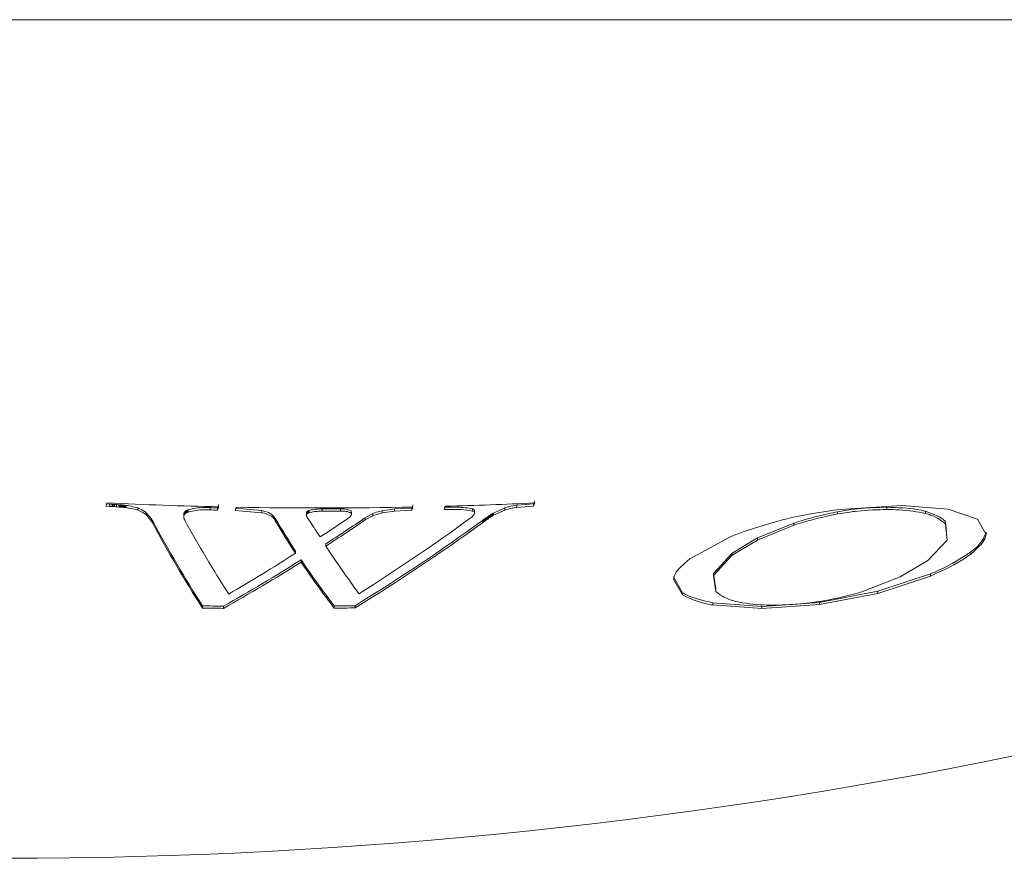
# Model space of a CAD drawing. Units: inches. Extents: x 0 to 38.6, y 0 to 60.7.
# Drawn here: x 6.2 to 6.4, y 49.5 to 49.6 of the extents above; entities that cross this region are included whole.
import ezdxf

# ---------------------------------------------------------------- set-up
doc = ezdxf.new("R2010")
doc.units = ezdxf.units.IN
doc.header["$LTSCALE"] = 2
doc.header["$MEASUREMENT"] = 0
doc.layers.add('WATERWORKS', color=7, linetype='Continuous', lineweight=9)

# ---------------------------------------------------------------- blocks, each defined once
blk = doc.blocks.new('HGXTAE TOP')
at = {"layer": 'WATERWORKS', "ltscale": 10}
for p, q in [((-3.443170596609399, -9.057077352322793), (-4.302732026167142, -9.057077352322793)), ((-3.779166487642676, -9.148059759713163), (-3.779393709864898, -9.148048147154086)), ((-3.779393709864898, -9.148048147154086), (-3.779393709864898, -9.148471468351659)), ((-3.779393709864898, -9.148471468351659), (-3.779166487642676, -9.148483075316975)), ((-3.778940932087131, -9.148071897636129), (-3.779166487642676, -9.148059759713163)), ((-3.779166487642676, -9.148483075316975), (-3.778940932087131, -9.148495207393267)), ((-3.778717043198235, -9.148084781098873), (-3.778940932087131, -9.148071897636129)), ((-3.778940932087131, -9.148071897636129), (-3.778940932087131, -9.148495207393267)), ((-3.778940932087131, -9.148495207393267), (-3.778717043198235, -9.148508084650402)), ((-3.77849343208711, -9.148098268736163), (-3.778717043198235, -9.148084781098873)), ((-3.778717043198235, -9.148084781098873), (-3.778717043198235, -9.148508084650402)), ((-3.778717043198235, -9.148508084650402), (-3.77849343208711, -9.148521565791256)), ((-3.778308432087123, -9.148110316256847), (-3.77849343208711, -9.148098268736163)), ((-3.77849343208711, -9.148098268736163), (-3.77849343208711, -9.148521565791256)), ((-3.77849343208711, -9.148521565791256), (-3.778308432087123, -9.148533607509293)), ((-3.778125376531555, -9.148122916926809), (-3.778308432087123, -9.148110316256847)), ((-3.778308432087123, -9.148533607509293), (-3.778125376531555, -9.148546202110396)), ((-3.777942320976017, -9.14813591515599), (-3.778125376531555, -9.148122916926809)), ((-3.778125376531555, -9.148122916926809), (-3.778125376531555, -9.148546202110396)), ((-3.778125376531555, -9.148546202110396), (-3.777942320976017, -9.148559194079397)), ((-3.777759265420464, -9.148149858171621), (-3.777942320976017, -9.14813591515599)), ((-3.777942320976017, -9.148559194079397), (-3.777759265420464, -9.148573130380043)), ((-3.777579543198222, -9.148164170830157), (-3.777759265420464, -9.148149858171621)), ((-3.777759265420464, -9.148573130380043), (-3.777579543198222, -9.148587436145789)), ((-3.777399820976008, -9.14817942895371), (-3.777579543198222, -9.148164170830157)), ((-3.777579543198222, -9.148164170830157), (-3.777579543198222, -9.148587436145789)), ((-3.777579543198222, -9.148587436145789), (-3.777399820976008, -9.148602686921492)), ((-3.777220098753794, -9.148194975489673), (-3.777399820976008, -9.14817942895371)), ((-3.777399820976008, -9.14817942895371), (-3.777399820976008, -9.148602686921492)), ((-3.777399820976008, -9.148602686921492), (-3.777220098753794, -9.148618225970964)), ((-3.777043709864891, -9.148211550864076), (-3.777220098753794, -9.148194975489673)), ((-3.777220098753794, -9.148194975489673), (-3.777220098753794, -9.148618225970964)), ((-3.777220098753794, -9.148618225970964), (-3.777043709864891, -9.148634793363712)), ((-3.776867320976002, -9.148228853014714), (-3.777043709864891, -9.148211550864076)), ((-3.777043709864891, -9.148211550864076), (-3.777043709864891, -9.148634793363712)), ((-3.777043709864891, -9.148634793363712), (-3.776867320976002, -9.14865208718308)), ((-3.776692876531563, -9.1482467126324), (-3.776867320976002, -9.148228853014714)), ((-3.776867320976002, -9.148228853014714), (-3.776867320976002, -9.14865208718308)), ((-3.776867320976002, -9.14865208718308), (-3.776692876531563, -9.14866993820138)), ((-3.776518154309336, -9.148265291874722), (-3.776692876531563, -9.1482467126324)), ((-3.776692876531563, -9.1482467126324), (-3.776692876531563, -9.14866993820138)), ((-3.776692876531563, -9.14866993820138), (-3.776518154309336, -9.14868850849821)), ((-3.776347043198221, -9.148284800685644), (-3.776518154309336, -9.148265291874722)), ((-3.776518154309336, -9.148265291874722), (-3.776518154309336, -9.14868850849821)), ((-3.776518154309336, -9.14868850849821), (-3.776347043198221, -9.148708007916468)), ((-3.776347043198221, -9.148284800685644), (-3.776347043198221, -9.148708007916468)), ((-3.774083432087117, -9.148768277808415), (-3.774083432087117, -9.149191252398666)), ((-3.765399543198235, -9.149662798476655), (-3.765416487642689, -9.149699219834375)), ((-3.765379265420457, -9.14962645304766), (-3.765399543198235, -9.149662798476655)), ((-3.765399543198235, -9.149662798476655), (-3.765399543198235, -9.150085343313023)), ((-3.765355654309339, -9.149590722627238), (-3.765379265420457, -9.14962645304766)), ((-3.765379265420457, -9.14962645304766), (-3.765379265420457, -9.150049015328406)), ((-3.765330098753786, -9.149555445386753), (-3.765355654309339, -9.149590722627238)), ((-3.765355654309339, -9.149590722627238), (-3.765355654309339, -9.150013302058596)), ((-3.765306487642668, -9.149526597367057), (-3.765330098753786, -9.149555445386753)), ((-3.765330098753786, -9.149555445386753), (-3.765330098753786, -9.149978041752576)), ((-3.765280932087116, -9.14949799062586), (-3.765306487642668, -9.149526597367057)), ((-3.765306487642668, -9.149526597367057), (-3.765306487642668, -9.149949207582068)), ((-3.765253709864901, -9.14946952800588), (-3.765280932087116, -9.14949799062586)), ((-3.765280932087116, -9.14949799062586), (-3.765280932087116, -9.149920614575123)), ((-3.765225098753781, -9.149441760034875), (-3.765253709864901, -9.14946952800588)), ((-3.765253709864901, -9.14946952800588), (-3.765253709864901, -9.149892165621068)), ((-3.765192876531565, -9.149414169226816), (-3.765225098753781, -9.149441760034875)), ((-3.765225098753781, -9.149441760034875), (-3.765225098753781, -9.14986441098334)), ((-3.765160654309348, -9.149387219209586), (-3.765192876531565, -9.149414169226816)), ((-3.765192876531565, -9.149414169226816), (-3.765192876531565, -9.149836833424317)), ((-3.765125098753778, -9.14936013305865), (-3.765160654309348, -9.149387219209586)), ((-3.765160654309348, -9.149387219209586), (-3.765160654309348, -9.149809896349211)), ((-3.765087598753802, -9.149333612583476), (-3.765125098753778, -9.14936013305865)), ((-3.765125098753778, -9.14936013305865), (-3.765125098753778, -9.149782823206564)), ((-3.76504704319823, -9.149307614797152), (-3.765087598753802, -9.149333612583476)), ((-3.765004543198238, -9.149281858583791), (-3.76504704319823, -9.149307614797152)), ((-3.76504704319823, -9.149307614797152), (-3.76504704319823, -9.14973033016959)), ((-3.764960376531555, -9.149256787176796), (-3.765004543198238, -9.149281858583791)), ((-3.765004543198238, -9.149281858583791), (-3.765004543198238, -9.149704586328028)), ((-3.76491482097601, -9.149232195320508), (-3.764960376531555, -9.149256787176796)), ((-3.764960376531555, -9.149256787176796), (-3.764960376531555, -9.149679526964604)), ((-3.764960376531555, -9.149679526964604), (-3.76491482097601, -9.149654946922197)), ((-3.764865654309354, -9.149207888171361), (-3.76491482097601, -9.149232195320508)), ((-3.76491482097601, -9.149232195320508), (-3.76491482097601, -9.149654946922197)), ((-3.76491482097601, -9.149654946922197), (-3.764865654309354, -9.149630651450778)), ((-3.764812876531558, -9.149183973553647), (-3.764865654309354, -9.149207888171361)), ((-3.764865654309354, -9.149207888171361), (-3.764865654309354, -9.149630651450778)), ((-3.764865654309354, -9.149630651450778), (-3.764812876531558, -9.149606748322853)), ((-3.764758709864886, -9.149160754590525), (-3.764812876531558, -9.149183973553647)), ((-3.764812876531558, -9.149183973553647), (-3.764812876531558, -9.149606748322853)), ((-3.764812876531558, -9.149606748322853), (-3.764758709864886, -9.149583540515891)), ((-3.76470287653158, -9.149138112312272), (-3.764758709864886, -9.149160754590525)), ((-3.764758709864886, -9.149160754590525), (-3.764758709864886, -9.149583540515891)), ((-3.764758709864886, -9.149583540515891), (-3.76470287653158, -9.149560909117284)), ((-3.764643432087134, -9.149115970314114), (-3.76470287653158, -9.149138112312272)), ((-3.76470287653158, -9.149138112312272), (-3.76470287653158, -9.149560909117284)), ((-3.76470287653158, -9.149560909117284), (-3.764643432087134, -9.14953877775892)), ((-3.764643432087134, -9.149115970314114), (-3.764643432087134, -9.14953877775892)), ((-3.760511765420468, -9.14871224100925), (-3.760511765420468, -9.149135242550301)), ((-3.759135098753781, -9.148744249922572), (-3.759135098753781, -9.149167236068578)), ((-3.750793709864901, -9.149228947167018), (-3.755813709864903, -9.148812595585767)), ((-3.755813709864903, -9.14923554886387), (-3.750793709864901, -9.149651700329144)), ((-3.750793709864901, -9.149228947167018), (-3.750793709864901, -9.149651700329144)), ((-3.742418181602439, -9.149690783739914), (-3.74241482097603, -9.149651163791887)), ((-3.74241482097603, -9.149651163791887), (-3.742411487642691, -9.149631402025989)), ((-3.74241482097603, -9.149651163791887), (-3.74241482097603, -9.150073714212297)), ((-3.742411487642691, -9.149631402025989), (-3.742406209864903, -9.149611831859659)), ((-3.742411487642691, -9.149631402025989), (-3.742411487642691, -9.150053961931349)), ((-3.742406209864903, -9.149611831859659), (-3.742401209864916, -9.149592596892234)), ((-3.742406209864903, -9.149611831859659), (-3.742406209864903, -9.150034401158422)), ((-3.742401209864916, -9.149592596892234), (-3.742392876531575, -9.149573464108727)), ((-3.742401209864916, -9.149592596892234), (-3.742401209864916, -9.150015175423917)), ((-3.742392876531575, -9.149573464108727), (-3.742384265420462, -9.14955463091151)), ((-3.742392876531575, -9.149573464108727), (-3.742392876531575, -9.149996051824687)), ((-3.742384265420462, -9.14955463091151), (-3.742373987642686, -9.149536007726084)), ((-3.742384265420462, -9.14955463091151), (-3.742384265420462, -9.149977227668316)), ((-3.742373987642686, -9.149536007726084), (-3.742363987642683, -9.149517399499118)), ((-3.742373987642686, -9.149536007726084), (-3.742373987642686, -9.149958613423308)), ((-3.742363987642683, -9.149517399499118), (-3.742350376531569, -9.14949930351382)), ((-3.742363987642683, -9.149517399499118), (-3.742363987642683, -9.149940014129967)), ((-3.742350376531569, -9.14949930351382), (-3.742335098753792, -9.149480989968765)), ((-3.742350376531569, -9.14949930351382), (-3.742350376531569, -9.149921926832718)), ((-3.742335098753792, -9.149480989968765), (-3.742319820976014, -9.149462994401105)), ((-3.742335098753792, -9.149480989968765), (-3.742335098753792, -9.149903622080558)), ((-3.742319820976014, -9.149462994401105), (-3.742301209864912, -9.149445101332233)), ((-3.742319820976014, -9.149462994401105), (-3.742319820976014, -9.149885635153453)), ((-3.742301209864912, -9.149445101332233), (-3.742285932087135, -9.149431059240584)), ((-3.742301209864912, -9.149445101332233), (-3.742301209864912, -9.149867750676265)), ((-3.742285932087135, -9.149431059240584), (-3.742268987642682, -9.149416907476137)), ((-3.742285932087135, -9.149431059240584), (-3.742285932087135, -9.149853715327438)), ((-3.742268987642682, -9.149416907476137), (-3.742252043198256, -9.149403074936231)), ((-3.742268987642682, -9.149416907476137), (-3.742268987642682, -9.149839570358694)), ((-3.742252043198256, -9.149403074936231), (-3.742231765420463, -9.149389024709862)), ((-3.742252043198256, -9.149403074936231), (-3.742252043198256, -9.14982574446141)), ((-3.742231765420463, -9.149389024709862), (-3.742211487642699, -9.149375293705575)), ((-3.742231765420463, -9.149389024709862), (-3.742231765420463, -9.149811700982411)), ((-3.742211487642699, -9.149375293705575), (-3.742189265420457, -9.149361755988522)), ((-3.742211487642699, -9.149375293705575), (-3.742211487642699, -9.149797976572387)), ((-3.742189265420457, -9.149361755988522), (-3.74216732097603, -9.149348662694237)), ((-3.742189265420457, -9.149361755988522), (-3.742189265420457, -9.149784445357)), ((-3.74216732097603, -9.149348662694237), (-3.742141765420463, -9.149335226254294)), ((-3.74216732097603, -9.149348662694237), (-3.74216732097603, -9.149771358351117)), ((-3.742141765420463, -9.149335226254294), (-3.742116487642683, -9.149322127126283)), ((-3.742141765420463, -9.149335226254294), (-3.742141765420463, -9.14975792836458)), ((-3.742116487642683, -9.149322127126283), (-3.742089265420468, -9.149309221125534)), ((-3.742116487642683, -9.149322127126283), (-3.742116487642683, -9.14974483552814)), ((-3.742089265420468, -9.149309221125534), (-3.742060376531562, -9.149296526210435)), ((-3.742089265420468, -9.149309221125534), (-3.742089265420468, -9.149731935726408)), ((-3.742060376531562, -9.149296526210435), (-3.742029820976036, -9.149283828049377)), ((-3.742060376531562, -9.149296526210435), (-3.742060376531562, -9.1497192469091)), ((-3.742029820976036, -9.149283828049377), (-3.741997598753791, -9.149271555047918)), ((-3.742029820976036, -9.149283828049377), (-3.742029820976036, -9.149706554847569)), ((-3.741997598753791, -9.149271555047918), (-3.741965376531574, -9.149259708493872)), ((-3.741997598753791, -9.149271555047918), (-3.741997598753791, -9.149694287741596)), ((-3.741965376531574, -9.149259708493872), (-3.741931487642695, -9.149247965648911)), ((-3.741965376531574, -9.149259708493872), (-3.741965376531574, -9.14968244687833)), ((-3.741931487642695, -9.149670709674496), (-3.741965376531574, -9.14968244687833)), ((-3.741931487642695, -9.149247965648911), (-3.741931487642695, -9.149670709674496)), ((-3.739456209864905, -9.148959947724592), (-3.739456209864905, -9.14938283015745)), ((-3.736055376531546, -9.148951226510846), (-3.736055376531546, -9.149374113136105)), ((-3.734039543198243, -9.149324929062786), (-3.734035013114045, -9.149545657878875)), ((-3.734039543198243, -9.149324929062786), (-3.734039543198243, -9.149747636118846)), ((-3.733985513072632, -9.14996515008211), (-3.733985513072632, -9.149545657878875)), ((-3.725894543198258, -9.148940512845485), (-3.728227598753797, -9.149288731129587)), ((-3.728227598753797, -9.149288731129587), (-3.728227598753797, -9.1497114555726)), ((-3.728227598753797, -9.1497114555726), (-3.725894543198258, -9.149363404621056)), ((-3.722613987642681, -9.14878427219476), (-3.725894543198258, -9.148940512845485)), ((-3.725894543198258, -9.148940512845485), (-3.725894543198258, -9.149363404621056)), ((-3.725894543198258, -9.149363404621056), (-3.722613987642681, -9.149207239093144)), ((-3.722613987642681, -9.14878427219476), (-3.722613987642681, -9.149207239093144)), ((-3.711230447560247, -9.148921033990064), (-3.711230447560247, -9.149343935129892)), ((-3.710852815009538, -9.149744322159421), (-3.710852815009538, -9.149323779037985)), ((-3.705183248327039, -9.148758773335928), (-3.707282320975999, -9.149721673844795)), ((-3.707282320975999, -9.150144190426346), (-3.705183248327039, -9.149181752497071)), ((-3.705183248327039, -9.148758773335928), (-3.705183248327039, -9.149181752497071)), ((-3.699778248327029, -9.148014300993893), (-3.702897692771593, -9.14825039765816)), ((-3.702897692771593, -9.14825039765816), (-3.702897692771593, -9.148673621452843)), ((-3.702897692771593, -9.148673621452843), (-3.699778248327029, -9.148437638495992)), ((-3.699778248327029, -9.148014300993893), (-3.699778248327029, -9.148437638495992)), ((-3.642639265420463, -9.149472635578178), (-3.642639265420463, -9.149895271701268)), ((-3.630571209864847, -9.148282199995052), (-3.642145932087239, -9.149027020145283)), ((-3.633395932087133, -9.148636077236802), (-3.633395932087133, -9.149059115414204)), ((-3.621873709864907, -9.148965717903735), (-3.630571209864847, -9.148282199995052)), ((-3.626161487642683, -9.149381760377395), (-3.626161487642683, -9.149804440138595)), ((-3.616358432087132, -9.150841764540132), (-3.621873709864907, -9.148965717903735)), ((-3.771555654309346, -9.15081808593483), (-3.772472876531559, -9.149716906067724)), ((-3.772472876531559, -9.149716906067724), (-3.772472876531559, -9.150139424937223)), ((-3.772472876531559, -9.150139424937223), (-3.771555654309346, -9.15124007702758)), ((-3.771555654309346, -9.15081808593483), (-3.771555654309346, -9.15124007702758)), ((-3.771380932087119, -9.151072895260086), (-3.771380932087119, -9.15149476441482)), ((-3.771296209864893, -9.151201265702753), (-3.771296209864893, -9.151623073452996)), ((-3.765474265420444, -9.14989958814283), (-3.765480932087122, -9.149989066803627)), ((-3.765480932087122, -9.149989066803627), (-3.765480932087122, -9.150411455108369)), ((-3.765480932087122, -9.150411455108369), (-3.765474265420444, -9.150322019364623)), ((-3.76547926542046, -9.150456599615566), (-3.765480932087122, -9.150411455108369)), ((-3.765475932087121, -9.15050166244579), (-3.76547926542046, -9.150456599615566)), ((-3.765469265420457, -9.150555805226347), (-3.765475932087121, -9.15050166244579)), ((-3.765467320976022, -9.149855007040003), (-3.765474265420444, -9.14989958814283)), ((-3.765474265420444, -9.14989958814283), (-3.765474265420444, -9.150322019364623)), ((-3.765474265420444, -9.150322019364623), (-3.765467320976022, -9.150277459647683)), ((-3.765458987642681, -9.150609998194298), (-3.765469265420457, -9.150555805226347)), ((-3.765457320976004, -9.149810937295257), (-3.765467320976022, -9.149855007040003)), ((-3.765467320976022, -9.149855007040003), (-3.765467320976022, -9.150277459647683)), ((-3.765467320976022, -9.150277459647683), (-3.765457320976004, -9.150233411045662)), ((-3.765447043198229, -9.150664208307063), (-3.765458987642681, -9.150609998194298)), ((-3.765445376531581, -9.149773343442703), (-3.765457320976004, -9.149810937295257)), ((-3.765457320976004, -9.149810937295257), (-3.765457320976004, -9.150233411045662)), ((-3.765457320976004, -9.150233411045662), (-3.765445376531581, -9.150195835230647)), ((-3.765431765420466, -9.15071815722817), (-3.765447043198229, -9.150664208307063)), ((-3.765431765420466, -9.14973599648873), (-3.765445376531581, -9.149773343442703)), ((-3.765445376531581, -9.149773343442703), (-3.765445376531581, -9.150195835230647)), ((-3.765445376531581, -9.150195835230647), (-3.765431765420466, -9.150158506197272)), ((-3.765416487642689, -9.149699219834375), (-3.765431765420466, -9.14973599648873)), ((-3.765431765420466, -9.14973599648873), (-3.765431765420466, -9.150158506197272)), ((-3.765431765420466, -9.150158506197272), (-3.765416487642689, -9.15012174719135)), ((-3.765413154309336, -9.150772380284963), (-3.765431765420466, -9.15071815722817)), ((-3.765416487642689, -9.149699219834375), (-3.765416487642689, -9.15012174719135)), ((-3.765416487642689, -9.15012174719135), (-3.765399543198235, -9.150085343313023)), ((-3.765392876531571, -9.150826512599522), (-3.765413154309336, -9.150772380284963)), ((-3.765399543198235, -9.150085343313023), (-3.765379265420457, -9.150049015328406)), ((-3.76537093208713, -9.150880874954794), (-3.765392876531571, -9.150826512599522)), ((-3.765379265420457, -9.150049015328406), (-3.765355654309339, -9.150013302058596)), ((-3.765345376531577, -9.150935285145053), (-3.76537093208713, -9.150880874954794)), ((-3.765355654309339, -9.150013302058596), (-3.765330098753786, -9.149978041752576)), ((-3.765318154309348, -9.150990351638313), (-3.765345376531577, -9.150935285145053)), ((-3.765330098753786, -9.149978041752576), (-3.765306487642668, -9.149949207582068)), ((-3.765287598753794, -9.151045902239076), (-3.765318154309348, -9.150990351638313)), ((-3.765306487642668, -9.149949207582068), (-3.765280932087116, -9.149920614575123)), ((-3.765280932087116, -9.149920614575123), (-3.765253709864901, -9.149892165621068)), ((-3.765253709864901, -9.149892165621068), (-3.765225098753781, -9.14986441098334)), ((-3.765225098753781, -9.14986441098334), (-3.765192876531565, -9.149836833424317)), ((-3.765192876531565, -9.149836833424317), (-3.765160654309348, -9.149809896349211)), ((-3.765160654309348, -9.149809896349211), (-3.765125098753778, -9.149782823206564)), ((-3.765125098753778, -9.149782823206564), (-3.765087598753802, -9.149756315468792)), ((-3.765087598753802, -9.149756315468792), (-3.76504704319823, -9.14973033016959)), ((-3.76504704319823, -9.14973033016959), (-3.765004543198238, -9.149704586328028)), ((-3.765004543198238, -9.149704586328028), (-3.764960376531555, -9.149679526964604)), ((-3.748279265420457, -9.15075014828885), (-3.748279265420457, -9.151172171904818)), ((-3.742418181602439, -9.149690783739914), (-3.742418181602439, -9.150113315145418)), ((-3.74241482097603, -9.150073714212297), (-3.742418181602439, -9.150113315145418)), ((-3.742418181602439, -9.150113315145418), (-3.742418154309355, -9.15015311121978)), ((-3.742418154309355, -9.15015311121978), (-3.742416487642693, -9.1501731638578)), ((-3.742416487642693, -9.1501731638578), (-3.742411487642691, -9.150199502673132)), ((-3.742411487642691, -9.150053961931349), (-3.74241482097603, -9.150073714212297)), ((-3.742406209864903, -9.150034401158422), (-3.742411487642691, -9.150053961931349)), ((-3.742411487642691, -9.150199502673132), (-3.742406209864903, -9.150226137098215)), ((-3.742401209864916, -9.150015175423917), (-3.742406209864903, -9.150034401158422)), ((-3.742406209864903, -9.150226137098215), (-3.742399543198253, -9.150252462305744)), ((-3.742392876531575, -9.149996051824687), (-3.742401209864916, -9.150015175423917)), ((-3.742399543198253, -9.150252462305744), (-3.742390932087126, -9.150284409627659)), ((-3.742384265420462, -9.149977227668316), (-3.742392876531575, -9.149996051824687)), ((-3.742390932087126, -9.150284409627659), (-3.74237926542046, -9.150315830802754)), ((-3.742373987642686, -9.149958613423308), (-3.742384265420462, -9.149977227668316)), ((-3.74237926542046, -9.150315830802754), (-3.742367320976022, -9.150347544254515)), ((-3.742363987642683, -9.149940014129967), (-3.742373987642686, -9.149958613423308)), ((-3.742367320976022, -9.150347544254515), (-3.742353709864922, -9.150378821271062)), ((-3.742350376531569, -9.149921926832718), (-3.742363987642683, -9.149940014129967)), ((-3.742353709864922, -9.150378821271062), (-3.742338432087131, -9.150410300642093)), ((-3.742335098753792, -9.149903622080558), (-3.742350376531569, -9.149921926832718)), ((-3.742338432087131, -9.150410300642093), (-3.742304489290198, -9.150472475907577)), ((-3.742319820976014, -9.149885635153453), (-3.742335098753792, -9.149903622080558)), ((-3.742301209864912, -9.149867750676265), (-3.742319820976014, -9.149885635153453)), ((-3.742304489290198, -9.150472475907577), (-3.742267320976005, -9.150535582630908)), ((-3.742285932087135, -9.149853715327438), (-3.742301209864912, -9.149867750676265)), ((-3.742268987642682, -9.149839570358694), (-3.742285932087135, -9.149853715327438)), ((-3.742252043198256, -9.14982574446141), (-3.742268987642682, -9.149839570358694)), ((-3.742231765420463, -9.149811700982411), (-3.742252043198256, -9.14982574446141)), ((-3.742211487642699, -9.149797976572387), (-3.742231765420463, -9.149811700982411)), ((-3.742189265420457, -9.149784445357), (-3.742211487642699, -9.149797976572387)), ((-3.74216732097603, -9.149771358351117), (-3.742189265420457, -9.149784445357)), ((-3.742141765420463, -9.14975792836458), (-3.74216732097603, -9.149771358351117)), ((-3.742116487642683, -9.14974483552814), (-3.742141765420463, -9.14975792836458)), ((-3.742089265420468, -9.149731935726408), (-3.742116487642683, -9.14974483552814)), ((-3.742060376531562, -9.1497192469091), (-3.742089265420468, -9.149731935726408)), ((-3.742029820976036, -9.149706554847569), (-3.742060376531562, -9.1497192469091)), ((-3.741997598753791, -9.149694287741596), (-3.742029820976036, -9.149706554847569)), ((-3.741965376531574, -9.14968244687833), (-3.741997598753791, -9.149694287741596)), ((-3.72997037653159, -9.149833952484173), (-3.731379265420465, -9.15060577569524)), ((-3.731379265420465, -9.151027868442085), (-3.72997037653159, -9.150256415192644)), ((-3.731379265420465, -9.15060577569524), (-3.731379265420465, -9.151027868442085)), ((-3.72997037653159, -9.149833952484173), (-3.72997037653159, -9.150256415192644)), ((-3.709382876531571, -9.15113890752663), (-3.709382876531571, -9.151560745102955)), ((-3.709198154309341, -9.151006706659487), (-3.709198154309341, -9.151428607481762)), ((-3.709013432087112, -9.150875064655224), (-3.709013432087112, -9.151297028474914)), ((-3.708677598753788, -9.150639902450152), (-3.708826765420447, -9.150744197984523)), ((-3.708826765420447, -9.150744197984523), (-3.708826765420447, -9.151166224449256)), ((-3.708826765420447, -9.151166224449256), (-3.708677598753788, -9.151061978853804)), ((-3.708526765420466, -9.150535850914352), (-3.708677598753788, -9.150639902450152)), ((-3.708677598753788, -9.150639902450152), (-3.708677598753788, -9.151061978853804)), ((-3.708677598753788, -9.151061978853804), (-3.708526765420466, -9.150957977151876)), ((-3.708375932087115, -9.150432422987876), (-3.708526765420466, -9.150535850914352)), ((-3.708526765420466, -9.150535850914352), (-3.708526765420466, -9.150957977151876)), ((-3.708526765420466, -9.150957977151876), (-3.708375932087115, -9.150854598772256)), ((-3.70822315430933, -9.150329315784447), (-3.708375932087115, -9.150432422987876)), ((-3.708375932087115, -9.150432422987876), (-3.708375932087115, -9.150854598772256)), ((-3.708375932087115, -9.150854598772256), (-3.70822315430933, -9.150751540973616)), ((-3.708070654309346, -9.150226655894741), (-3.70822315430933, -9.150329315784447)), ((-3.70822315430933, -9.150329315784447), (-3.70822315430933, -9.150751540973616)), ((-3.70822315430933, -9.150751540973616), (-3.708070654309346, -9.150648930285868)), ((-3.707916487642684, -9.150124762787286), (-3.708070654309346, -9.150226655894741)), ((-3.708070654309346, -9.150226655894741), (-3.708070654309346, -9.150648930285868)), ((-3.708070654309346, -9.150648930285868), (-3.707916487642684, -9.15054708602419)), ((-3.70776037653156, -9.150022881019652), (-3.707916487642684, -9.150124762787286)), ((-3.707916487642684, -9.150124762787286), (-3.707916487642684, -9.15054708602419)), ((-3.707916487642684, -9.15054708602419), (-3.70776037653156, -9.150445253108202)), ((-3.707602598753788, -9.1499220801756), (-3.70776037653156, -9.150022881019652)), ((-3.70776037653156, -9.150022881019652), (-3.70776037653156, -9.150445253108202)), ((-3.70776037653156, -9.150445253108202), (-3.707602598753788, -9.150344500608625)), ((-3.707443432087111, -9.149821557968622), (-3.707602598753788, -9.1499220801756)), ((-3.707602598753788, -9.1499220801756), (-3.707602598753788, -9.150344500608625)), ((-3.707602598753788, -9.150344500608625), (-3.707443432087111, -9.150244026623497)), ((-3.707282320975999, -9.149721673844795), (-3.707443432087111, -9.149821557968622)), ((-3.707443432087111, -9.149821557968622), (-3.707443432087111, -9.150244026623497)), ((-3.707443432087111, -9.150244026623497), (-3.707282320975999, -9.150144190426346)), ((-3.707282320975999, -9.149721673844795), (-3.707282320975999, -9.150144190426346)), ((-3.622367043197961, -9.151380749501953), (-3.622212599699118, -9.153108051726264)), ((-3.622367043197961, -9.151380749501953), (-3.622367043197961, -9.151802471428184)), ((-3.614756487642687, -9.153733535190213), (-3.616358432087132, -9.150841764540132)), ((-3.657704820976015, -9.154380008945722), (-3.65089093208713, -9.151598186216233)), ((-3.65089093208713, -9.152019804217218), (-3.657704820976015, -9.154800301861215)), ((-3.65089093208713, -9.151598186216233), (-3.65089093208713, -9.152019804217218)), ((-3.622097598754102, -9.154814513026608), (-3.622367043197961, -9.151802471428184)), ((-3.614756487642687, -9.153312734878156), (-3.614756487642687, -9.153733535190213)), ((-3.663031765420151, -9.154283433128612), (-3.670420376531588, -9.158344512124302)), ((-3.662424820976021, -9.157227402987843), (-3.657704820976015, -9.154380008945722)), ((-3.657704820976015, -9.154800301861215), (-3.662424820976021, -9.157646348180023)), ((-3.657704820976015, -9.154380008945722), (-3.657704820976015, -9.154800301861215)), ((-3.625713987643174, -9.158655898971546), (-3.622097598754102, -9.154814513026608)), ((-3.744503432087107, -9.156864806863695), (-3.744503432087107, -9.157283923198875)), ((-3.738766209864899, -9.155495869671611), (-3.738766209864899, -9.155915633398308)), ((-3.617597876531583, -9.157004511604725), (-3.617597876531583, -9.157423561983634)), ((-3.743432043198233, -9.158532399380107), (-3.743432043198233, -9.158950729777331)), ((-3.665968154308565, -9.161048137312577), (-3.662424820976021, -9.157227402987843)), ((-3.662424820976021, -9.157646348180023), (-3.665968154308565, -9.161465287600649)), ((-3.662424820976021, -9.157227402987843), (-3.662424820976021, -9.157646348180023)), ((-3.630918709864268, -9.161711447486923), (-3.625713987643174, -9.158655898971546)), ((-3.671770098753804, -9.164674695411207), (-3.673458709864924, -9.161723106213117)), ((-3.673458709864924, -9.16213994101129), (-3.671770098753804, -9.165090156181705)), ((-3.665535932086165, -9.164028602319348), (-3.665968154308565, -9.161048137312577)), ((-3.665968154308565, -9.161048137312577), (-3.665968154308565, -9.161465287600649)), ((-3.665968154308565, -9.161465287600649), (-3.665535932086165, -9.164444363085153)), ((-3.637788709864985, -9.164413794006663), (-3.630918709864268, -9.161711447486923)), ((-3.625210376531577, -9.161146807182888), (-3.635082876531577, -9.164389478838672)), ((-3.635082876531577, -9.164805071988155), (-3.625210376531577, -9.161563911321494)), ((-3.625210376531577, -9.161146807182888), (-3.625210376531577, -9.161563911321494)), ((-3.635082876531577, -9.164389478838672), (-3.646030098753805, -9.166492504597187)), ((-3.635082876531577, -9.164389478838672), (-3.635082876531577, -9.164805071988155)), ((-3.671770098753804, -9.164674695411207), (-3.671770098753804, -9.165090156181705)), ((-3.646030098753805, -9.166907123636008), (-3.635082876531577, -9.164805071988155)), ((-3.761968154309336, -9.167151722885777), (-3.761968154309336, -9.167566037517219)), ((-3.758000932087121, -9.167203375097856), (-3.758000932087121, -9.167617665896742)), ((-3.737189543198248, -9.167177122231038), (-3.737189543198248, -9.167591425142774)), ((-3.733302043198229, -9.167117147353025), (-3.733302043198229, -9.167531477939335)), ((-3.656887598753805, -9.16725329897261), (-3.666056487642685, -9.166575595305872)), ((-3.666056487642685, -9.166575595305872), (-3.666056487642685, -9.166990175951241)), ((-3.666056487642685, -9.166990175951241), (-3.656887598753805, -9.167667566738984)), ((-3.646030098753805, -9.166492504597187), (-3.656887598753805, -9.16725329897261)), ((-3.656887598753805, -9.167667566738984), (-3.646030098753805, -9.166907123636008)), ((-3.656887598753805, -9.16725329897261), (-3.656887598753805, -9.167667566738984)), ((-3.646030098753805, -9.166492504597187), (-3.646030098753805, -9.166907123636008))]:
    blk.add_line(p, q, dxfattribs=at)
at = {"layer": 'WATERWORKS', "ltscale": 100}
for p, q in [((-3.780107320976022, -9.148014516165148), (-3.779393709864898, -9.1480481471541)), ((-3.780107320976022, -9.148437853563578), (-3.779393709864898, -9.148471468351673)), ((-3.771380932087119, -9.151072895260086), (-3.771296209864893, -9.151201265702753)), ((-3.771380932087119, -9.15149476441482), (-3.771296209864893, -9.151623073452996)), ((-3.709382876531571, -9.15113890752663), (-3.709198154309341, -9.151006706659501)), ((-3.709382876531571, -9.15156074510297), (-3.709198154309341, -9.151428607481762)), ((-3.709198154309341, -9.151006706659501), (-3.709013432087112, -9.150875064655224)), ((-3.709198154309341, -9.151428607481762), (-3.709013432087112, -9.151297028474929)), ((-3.709013432087112, -9.150875064655224), (-3.708826765420447, -9.150744197984523)), ((-3.709013432087112, -9.151297028474929), (-3.708826765420447, -9.15116622444927))]:
    blk.add_line(p, q, dxfattribs=at)
for centre, radius, start, end in [((-3.799212598425022, -8.269675777519652), 0.9448818897637736, 245.8522600829762, 294.1477399170249), ((-4.101537813605411, -9.00800154934926), 0.3507704621734201, 336.3989859196154, 336.5084745002735), ((-3.739685315083854, -8.295587538791864), 0.8531812611643229, 267.3024278719506, 268.7118456462642), ((-3.7396790405163, -8.295588812971332), 0.8531803793574518, 271.5721562069623, 272.6986698469078), ((-4.0199329050972, -9.007224410444323), 0.349743902781146, 336.2622252720767, 336.3722314958845), ((-4.019715378768048, -9.007675595085757), 0.3495335753541602, 336.252050006766, 336.3620779247562), ((-3.739987107383946, -8.29559066053615), 0.8533684389854342, 268.62182659387, 268.7142819891953), ((-3.739987106994739, -8.29560311411312), 0.85377886825455, 268.6224892120899, 268.7149001381637), ((-4.078806183618788, -9.008030301831468), 0.3492706939984466, 336.2416959774034, 336.3517614666261), ((-4.078589362846209, -9.00848106655883), 0.3490610621913661, 336.2315309271168, 336.3416180804539), ((-4.076809237653357, -9.008857843382543), 0.3503484394947237, 336.3792880007043, 336.4888221609792), ((-3.739676137503075, -8.295640617632614), 0.8531286345063462, 268.9341294360339, 271.1640630548198), ((-3.739944041366805, -8.295649209105662), 0.8533108780637677, 270.0327555740982, 270.2611063094602), ((-3.739944041365227, -8.295661701469399), 0.8537212680658551, 270.0327398281495, 270.2609807927905), ((-4.042540348614729, -9.008103088032954), 0.3494911615792158, 336.2634726557719, 336.3734504557681), ((-4.042323283511784, -9.008553864504478), 0.3492812701080568, 336.2533156056086, 336.3633150818119), ((-4.037587836614968, -9.00868214854988), 0.350398080419982, 336.3824490140866, 336.491981507284), ((-3.550206757407729, -8.999226917554836), 0.2682819719816715, 214.4053596950731, 214.471342683269), ((-3.550326033037784, -8.99965803479023), 0.2681784123616294, 214.418150027131, 214.4841370110754), ((-3.555623629156877, -9.035775673750763), 0.2446175164347902, 208.1551995131663, 212.4842139824248), ((-3.548663863444666, -9.031525905346825), 0.2474083110091554, 208.8872819860881, 212.6312169809003), ((-3.531436366558829, -9.021071662975274), 0.2526605476522539, 210.8806754703288, 212.5104144243716), ((-3.53156210728141, -9.021506774728422), 0.2525459202932744, 210.8927686749626, 212.5226861693787), ((-3.531196799103419, -9.01339997061335), 0.2517080477199815, 213.0123730033322, 214.014771967702), ((-3.951137502798055, -8.831868239222189), 0.3854227655498189, 303.2458899393558, 304.1745224716381), ((-3.947514170241682, -8.832138163767468), 0.384884290312106, 302.8448142924756, 304.1636218929811), ((-3.947474918287334, -8.832465499115358), 0.3849406634002536, 302.8324443545575, 304.1508674761996), ((-3.922335265682698, -8.858245046999528), 0.3621264055266367, 301.4671042035368, 306.0195259957533), ((-3.927318018246915, -8.854937936256405), 0.3660372539874819, 302.1443819357951, 306.0949485369171), ((-3.555750809797026, -9.036210149145845), 0.2444994122437559, 208.1666453237134, 212.4962351470901), ((-3.922296741160487, -8.858579399728228), 0.362174519380943, 301.4553012234554, 306.0064578270485), ((-3.557216832687111, -9.036768075443817), 0.2171550527161756, 213.2761628087439, 216.149099658392), ((-3.935331712338048, -8.852679186066723), 0.3610701747723051, 299.4145861451806, 302.1051498004055), ((-3.940219202261325, -8.85118286702064), 0.3633215095316071, 300.2803728944974, 302.5941514433867), ((-3.572098722039733, -9.041385990515067), 0.20755333784158, 214.3617418249889, 217.3056278414527), ((-3.935302358255292, -8.85300026331123), 0.3611369625653557, 299.4032662592867, 302.0930044212989), ((-3.572187701945317, -9.04180997360703), 0.2074767002998101, 214.3743221959842, 217.3183939442357), ((-3.748645030412042, -8.296230007659915), 0.8710236160302227, 269.1235730869246, 269.3845586066211), ((-3.7486450304472, -8.296242268586127), 0.8714256227204523, 269.1239774346416, 269.384842535709), ((-3.74868262618056, -8.296187660603195), 0.8710652864299113, 270.7559987370281, 271.0117362077931), ((-3.748682626173142, -8.296199900158058), 0.8714673148038782, 270.7556499563107, 271.0112694211077)]:
    blk.add_arc(centre, radius, start, end, dxfattribs=at)
at = {"layer": 'WATERWORKS', "ltscale": 10}
for points, knots in [([(-3.774083432087117, -9.148768277808415), (-3.774617625449174, -9.148613981976368), (-3.775312034294565, -9.148413409677659), (-3.776153011216941, -9.14830891087199), (-3.776347043198221, -9.148284800685644)], [0, 0, 0, 0, 0.7692778765880858, 1, 1, 1, 1]), ([(-3.776347043198221, -9.148708007916468), (-3.775711040123163, -9.148804136070368), (-3.774885373454474, -9.148928930769827), (-3.774233234656073, -9.149142250744063), (-3.774083432087117, -9.149191252398666)], [0, 0, 0, 0, 0.7702903594822514, 1, 1, 1, 1]), ([(-3.772472876531559, -9.149716906067724), (-3.77282520616334, -9.149434907845617), (-3.773255585233024, -9.14909044027452), (-3.773956348375869, -9.148817733334667), (-3.774083432087117, -9.148768277808415)], [0, 0, 0, 0, 0.8186495500864908, 1, 1, 1, 1]), ([(-3.774083432087117, -9.149191252398666), (-3.773551790365737, -9.149431094508486), (-3.772901746630332, -9.14972435189351), (-3.772538956776636, -9.150075470540472), (-3.772472876531559, -9.150139424937223)], [0, 0, 0, 0, 0.81785531099548, 1, 1, 1, 1]), ([(-3.760511765420468, -9.14871224100925), (-3.761038812938473, -9.148696385878424), (-3.762095379323036, -9.14866460127135), (-3.763545736399159, -9.14883871948085), (-3.764324139619795, -9.14903532491887), (-3.764643432087134, -9.149115970314114)], [0, 0, 0, 0, 0.3699033934387621, 0.7415412798434379, 1, 1, 1, 1]), ([(-3.764643432087134, -9.14953877775892), (-3.76416072447531, -9.14942357378547), (-3.763191812955093, -9.149192331405331), (-3.761707654058036, -9.14908361341709), (-3.760839128509069, -9.14912110956837), (-3.760511765420468, -9.149135242550301)], [0, 0, 0, 0, 0.3821825949261718, 0.7671333743014814, 1, 1, 1, 1]), ([(-3.748279265420457, -9.15075014828885), (-3.748449779410812, -9.150481005940236), (-3.748791727264297, -9.149941269299262), (-3.749887214954448, -9.149460698405122), (-3.750643809263401, -9.149267270217251), (-3.750793709864901, -9.149228947167018)], [0, 0, 0, 0, 0.4436940082655341, 0.8897816150726277, 1, 1, 1, 1]), ([(-3.750793709864901, -9.149651700329144), (-3.750255669398591, -9.14981492574988), (-3.749178279340221, -9.150141773741026), (-3.748488829270833, -9.150717727106425), (-3.748324733874718, -9.151073572349148), (-3.748279265420457, -9.151172171904818)], [0, 0, 0, 0, 0.4189964312090965, 0.8390123378054759, 1, 1, 1, 1]), ([(-3.741931487642695, -9.149247965648911), (-3.741630017834261, -9.149172833395994), (-3.74102382769329, -9.1490217587951), (-3.740136123010679, -9.14894510813376), (-3.739628808036095, -9.148956180646024), (-3.739456209864905, -9.148959947724592)], [0, 0, 0, 0, 0.394945252618478, 0.7941489053357268, 1, 1, 1, 1]), ([(-3.739456209864905, -9.149382830157464), (-3.739780978325861, -9.149381028675194), (-3.740432980048162, -9.14937741203849), (-3.741296771120581, -9.14950197938667), (-3.741756920757531, -9.149624303570747), (-3.741931487642695, -9.149670709674496)], [0, 0, 0, 0, 0.3811710559325028, 0.7652349745824895, 1, 1, 1, 1]), ([(-3.736055376531546, -9.148951226510846), (-3.735823892991142, -9.148943819653056), (-3.735358405325734, -9.148928925285446), (-3.734734105452823, -9.149015617343508), (-3.734284980439178, -9.149154787004164), (-3.734111576140897, -9.149274994370302), (-3.734039543198243, -9.149324929062786)], [0, 0, 0, 0, 0.265732330275834, 0.5343581743284954, 0.8065702450688306, 1, 1, 1, 1]), ([(-3.734039543198243, -9.149747636118846), (-3.734155566945823, -9.149673643619664), (-3.734389215792625, -9.149524637382015), (-3.734993872513748, -9.14939024248622), (-3.735583808939104, -9.149350959155754), (-3.735941365175201, -9.149368515175723), (-3.736055376531546, -9.149374113136105)], [0, 0, 0, 0, 0.2916618080989365, 0.587349112018191, 0.8684210127135993, 1, 1, 1, 1]), ([(-3.728227598753797, -9.149288731129587), (-3.7287291184278, -9.149415381627747), (-3.729364961895349, -9.14957595337816), (-3.729864787012637, -9.149788955221368), (-3.72997037653159, -9.149833952484173)], [0, 0, 0, 0, 0.7887470731190606, 1, 1, 1, 1]), ([(-3.711230447560247, -9.148921033990064), (-3.712147056457745, -9.148785835061744), (-3.713775417926861, -9.14854565331558), (-3.715698505203328, -9.148610605075532), (-3.716539081660365, -9.148638995321221)], [0, 0, 0, 0, 0.5629025955782783, 1, 1, 1, 1]), ([(-3.716539081660365, -9.149062032094847), (-3.715455101137998, -9.149033236188103), (-3.713530034249636, -9.148982096849878), (-3.711929668042281, -9.149233913299568), (-3.711230447560247, -9.149343935129892)], [0, 0, 0, 0, 0.5630871991525015, 1, 1, 1, 1]), ([(-3.711230447560247, -9.149343935129892), (-3.711122629619446, -9.149397938797648), (-3.71090752398424, -9.14950568054428), (-3.710812258126843, -9.149776746705228), (-3.711003344267773, -9.15019035846015), (-3.711423454721874, -9.150515610718188), (-3.711676277466843, -9.150711347738977)], [0, 0, 0, 0, 0.1554879229120371, 0.3102111594726254, 0.5848846263686356, 1, 1, 1, 1]), ([(-3.710877468073186, -9.149323779037985), (-3.710872963961641, -9.149277982748217), (-3.710859798923771, -9.149144125075267), (-3.711021076257502, -9.149007726127934), (-3.711196710822072, -9.148935003000702), (-3.711230447560247, -9.148921033990064)], [0, 0, 0, 0, 0.2958519937739481, 0.864743839138198, 1, 1, 1, 1]), ([(-3.702897692771593, -9.14825039765816), (-3.70341946047197, -9.148331999713733), (-3.704234937044454, -9.14845953647874), (-3.704932138435034, -9.148679536342456), (-3.705183248327039, -9.148758773335928)], [0, 0, 0, 0, 0.639831624830362, 1, 1, 1, 1]), ([(-3.705183248327039, -9.149181752497071), (-3.704724175860242, -9.149044927097691), (-3.704006371653982, -9.148830987351118), (-3.703191435584635, -9.14871531531243), (-3.702897692771593, -9.148673621452843)], [0, 0, 0, 0, 0.6395510959698469, 1, 1, 1, 1]), ([(-3.642145932087239, -9.149027020145283), (-3.645295370570103, -9.149494748745113), (-3.649072724395559, -9.150055730147173), (-3.652678723522193, -9.150928892310745), (-3.653278154309369, -9.15107403940165)], [0, 0, 0, 0, 0.8337684602486627, 1, 1, 1, 1]), ([(-3.65089093208713, -9.151598186216233), (-3.648804683108317, -9.150963915123057), (-3.646143029766499, -9.150154706926003), (-3.643262078318919, -9.149593877417274), (-3.642639265420463, -9.149472635578178)], [0, 0, 0, 0, 0.7838169404136681, 1, 1, 1, 1]), ([(-3.642639265420463, -9.149472635578178), (-3.640686494919187, -9.149175044331002), (-3.637452496849029, -9.148682201204565), (-3.634547011351692, -9.148649165242546), (-3.633395932087133, -9.148636077236802)], [0, 0, 0, 0, 0.6038254998643021, 1, 1, 1, 1]), ([(-3.633395932087133, -9.149059115414204), (-3.635184588197653, -9.149100597242736), (-3.638148428308675, -9.149169333489226), (-3.641364191929604, -9.149689157663474), (-3.642639265420463, -9.149895271701268)], [0, 0, 0, 0, 0.6034927808263821, 1, 1, 1, 1]), ([(-3.633395932087133, -9.148636077236802), (-3.63141337939026, -9.148702508123137), (-3.628682531081033, -9.14879401271412), (-3.626703714634722, -9.149255347383999), (-3.626161487642683, -9.149381760377395)], [0, 0, 0, 0, 0.7259841896645198, 1, 1, 1, 1]), ([(-3.626161487642683, -9.149804440138595), (-3.627706408260444, -9.14950661889138), (-3.629834483148677, -9.149096380391029), (-3.632629905301492, -9.149067130682965), (-3.633395932087133, -9.149059115414204)], [0, 0, 0, 0, 0.725970982644242, 1, 1, 1, 1]), ([(-3.626161487642683, -9.149381760377395), (-3.624853386764421, -9.149841518610089), (-3.623234971582058, -9.150410343015295), (-3.622506684653338, -9.151224620290606), (-3.622367043197961, -9.151380749501953)], [0, 0, 0, 0, 0.8082603849212024, 1, 1, 1, 1]), ([(-3.734639543198234, -9.15074022245868), (-3.734444317527029, -9.150606172269349), (-3.734052277031076, -9.150336980710776), (-3.7339466918394, -9.14998730676686), (-3.73401950858463, -9.149799350050529), (-3.734039543198243, -9.149747636118846)], [0, 0, 0, 0, 0.41826973327797, 0.8399442176840201, 1, 1, 1, 1]), ([(-3.72997037653159, -9.150256415192644), (-3.729549670944856, -9.150094124654302), (-3.729015376987896, -9.149888016495439), (-3.728365714028691, -9.149742410680687), (-3.728227598753797, -9.1497114555726)], [0, 0, 0, 0, 0.7874047258862824, 1, 1, 1, 1]), ([(-3.653278154309369, -9.15107403940165), (-3.656100002642425, -9.151871986645602), (-3.659601578221277, -9.152862143540261), (-3.66247414216371, -9.154052383310429), (-3.663031765420151, -9.154283433128612)], [0, 0, 0, 0, 0.805879601771597, 1, 1, 1, 1]), ([(-3.642639265420463, -9.149895271701268), (-3.64489823319439, -9.150381638521239), (-3.647779877486535, -9.151002070643756), (-3.650338134340707, -9.151838964952688), (-3.65089093208713, -9.152019804217218)], [0, 0, 0, 0, 0.7839162453436237, 0.9999999999999999, 0.9999999999999999, 0.9999999999999999, 0.9999999999999999]), ([(-3.622367043197961, -9.151802471428184), (-3.623115785708585, -9.151175249123824), (-3.624041945385777, -9.1503994042924), (-3.625820738211651, -9.149900089893265), (-3.626161487642683, -9.149804440138595)], [0, 0, 0, 0, 0.8084378202558012, 0.9999999999999999, 0.9999999999999999, 0.9999999999999999, 0.9999999999999999]), ([(-3.614756487642687, -9.153312734878156), (-3.615119630965957, -9.15422955734013), (-3.615595512540558, -9.15543100836193), (-3.617214364109977, -9.156703138806492), (-3.617597876531583, -9.157004511604725)], [0, 0, 0, 0, 0.7630959941961627, 1, 1, 1, 1]), ([(-3.617597876531583, -9.157423561983634), (-3.616501751297896, -9.156447708110932), (-3.615065093619855, -9.15516868641177), (-3.614815620510022, -9.154008528589813), (-3.614756487642687, -9.153733535190213)], [0, 0, 0, 0, 0.7629689733601669, 1, 1, 1, 1]), ([(-3.617597876531583, -9.157004511604725), (-3.619400750428589, -9.158184108934137), (-3.621578268530193, -9.159608831174381), (-3.624677201893782, -9.160921040272612), (-3.625210376531577, -9.161146807182888)], [0, 0, 0, 0, 0.8279489826870492, 1, 1, 1, 1]), ([(-3.670420376531588, -9.158344512124302), (-3.671558770400146, -9.159309792867575), (-3.673105084443485, -9.16062096223547), (-3.673384895302469, -9.161822874570646), (-3.673458709864924, -9.16213994101129)], [0, 0, 0, 0, 0.736198363761211, 1, 1, 1, 1]), ([(-3.625210376531577, -9.161563911321494), (-3.622780321874053, -9.1604394865834), (-3.619844916547869, -9.159081228095317), (-3.61792790376294, -9.157667026698732), (-3.617597876531583, -9.157423561983634)], [0, 0, 0, 0, 0.8278429680064027, 1, 1, 1, 1]), ([(-3.665535932086165, -9.164444363085153), (-3.66475616466068, -9.165052423243026), (-3.663795657488755, -9.16580142368025), (-3.66197983898082, -9.166274361164085), (-3.661638154310147, -9.166363354357898)], [0, 0, 0, 0, 0.8118288423736088, 1, 1, 1, 1]), ([(-3.645840098753787, -9.16630290287516), (-3.643727074274274, -9.165896164554923), (-3.640925039940292, -9.165356797997958), (-3.638407711576825, -9.164599909967322), (-3.637788709864985, -9.164413794006663)], [0, 0, 0, 0, 0.7541037073975705, 1, 1, 1, 1]), ([(-3.666056487642685, -9.166575595305872), (-3.667935364113426, -9.166154038246873), (-3.670218564518287, -9.165641764415795), (-3.671536678569673, -9.164820185868308), (-3.671770098753804, -9.164674695411207)], [0, 0, 0, 0, 0.822913515048372, 0.9999999999999999, 0.9999999999999999, 0.9999999999999999, 0.9999999999999999]), ([(-3.671770098753804, -9.165090156181705), (-3.67049310963187, -9.165720918637916), (-3.668941739466312, -9.166487210252555), (-3.666490094588973, -9.16691458829581), (-3.666056487642685, -9.166990175951241)], [0, 0, 0, 0, 0.823136315426672, 1, 1, 1, 1]), ([(-3.654422320975677, -9.167017060294754), (-3.652625201790208, -9.166969886514977), (-3.649869288313717, -9.166897544704568), (-3.646880063184177, -9.166456384448125), (-3.645840098753787, -9.16630290287516)], [0, 0, 0, 0, 0.6520956484335824, 0.9999999999999999, 0.9999999999999999, 0.9999999999999999, 0.9999999999999999]), ([(-3.661638154310147, -9.166363354357898), (-3.660057887577061, -9.166636137263083), (-3.657920950518481, -9.16700501163524), (-3.655145359996858, -9.16701457027662), (-3.654422320975677, -9.167017060294754)], [0, 0, 0, 0, 0.7395008321509929, 1, 1, 1, 1])]:
    blk.add_open_spline(points, degree=3, knots=knots, dxfattribs=at)

msp = doc.modelspace()

# ---------------------------------------------------------------- block references
at = {"layer": 'WATERWORKS'}
msp.add_blockref('HGXTAE TOP', (10.0327689928682, 58.68833462734368), dxfattribs=at)

doc.saveas('drawing.dxf')
